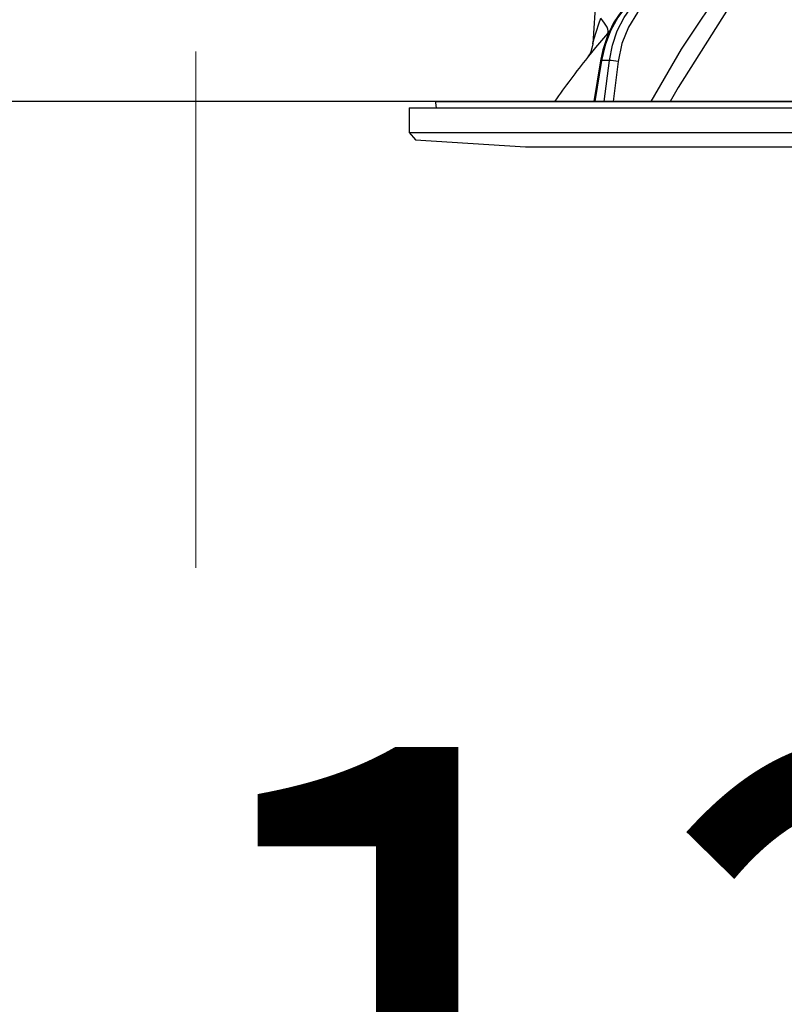
# Model space of a CAD drawing. Units: millimetres. Extents: x 210 to 6060, y -791 to 4222.
# Drawn here: x 2974 to 3035, y 2473 to 2551 of the extents above; entities that cross this region are included whole.
import ezdxf

# ---------------------------------------------------------------- set-up
doc = ezdxf.new("R2010")
doc.units = ezdxf.units.MM
doc.header["$LTSCALE"] = 3.75
doc.linetypes.add('DASHDOT', pattern=[50.5, 30, -9, 2.5, -9])
doc.layers.add('1', color=7, linetype='Continuous', lineweight=9)
doc.layers.add('2', color=136, linetype='Continuous', lineweight=9, true_color=0x008080)
doc.styles.get("Standard").update_dxf_attribs({"font": 'txt', "bigfont": 'bigfont'})
doc.styles.add('ＭＳ ゴシック', font='txt')
doc.dimstyles.get("Standard").update_dxf_attribs({"dimtxt": 0.18, "dimasz": 0.18, "dimexe": 0.18, "dimexo": 0.0625, "dimgap": 0.09, "dimtad": 0, "dimtih": 1, "dimtoh": 1, "dimdec": 4, "dimzin": 0, "dimdsep": 46, "dimtxsty": 'Standard', "dimcen": 0.09, "dimadec": 0, "dimazin": 0, "dimtfac": 1, "dimtdec": 4, "dimtofl": 0, "dimtmove": 0, "dimatfit": 3, "dimfxl": 1, "dimtolj": 1, "dimtzin": 0, "dimarcsym": 0})

# ---------------------------------------------------------------- blocks, each defined once
blk = doc.blocks.new('_DOT')
at = {"color": 0}
blk.add_line((-0.5, 0), (-1, 0), dxfattribs=at)
at = {"color": 0, "const_width": 0.5}
blk.add_lwpolyline([(-0.25, 0, 1), (0.25, 0, 1)], format="xyb", close=True, dxfattribs=at)
blk = doc.blocks.new('Dim67')
at = {"layer": '2', "color": 136, "linetype": 'Continuous', "lineweight": 30, "true_color": 0x008080}
for p, q in [((3060.318, 2480), (3060.318, 2409.446)), ((2948.318, 2438.46), (2948.318, 2439.446)), ((2948.318, 2424.446), (3060.318, 2424.446))]:
    blk.add_line(p, q, dxfattribs=at)
at = {"layer": '2', "color": 136, "linetype": 'Continuous', "lineweight": 30, "true_color": 0x008080, "xscale": 9, "yscale": 9, "zscale": 9}
for p, rotation in [((2948.318, 2424.446), 179.9999999999998), ((3060.318, 2424.446), 359.9999999999997)]:
    blk.add_blockref('_DOT', p, dxfattribs=dict(at, rotation=rotation))
at = {"layer": '2', "color": 136, "linetype": 'Continuous', "lineweight": 9, "true_color": 0x008080, "insert": (3004.318, 2424.446), "char_height": 52.5, "width": 637.5, "attachment_point": 8, "style": 'ＭＳ ゴシック'}
blk.add_mtext('112', dxfattribs=at)
blk = doc.blocks.new('G21')
at = {"layer": '2', "color": 136, "linetype": 'Continuous', "lineweight": 30, "true_color": 0x008080}
for p, q in [((3020.467, 2560.9), (3019.642, 2549.086)), ((3020.997, 2550.094), (3020.827, 2549.896)), ((3020.26, 2547.731), (3019.729, 2544.5)), ((3020.35, 2547.737), (3019.818, 2544.5)), ((3020.967, 2547.737), (3020.35, 2547.737)), ((3020.564, 2544.5), (3020.967, 2547.737)), ((3021.657, 2547.667), (3021.263, 2544.5)), ((3007.186, 2544.383), (3007.253, 2544)), ((3007.284, 2544.5), (3113.351, 2544.5)), ((3005.118, 2544), (3005.118, 2542.036)), ((3005.118, 2544), (3115.518, 2544)), ((3005.118, 2542.036), (3005.617, 2541.467)), ((3005.118, 2542.036), (3115.518, 2542.036)), ((3005.617, 2541.467), (3014.318, 2540.9)), ((3014.318, 2540.9), (3106.318, 2540.9))]:
    blk.add_line(p, q, dxfattribs=at)
for points in [[(3024.283, 2544.5), (3026.669, 2548.641), (3030.249, 2554.015)], [(3023.055, 2552.874), (3022.628, 2552.484), (3021.911, 2551.663), (3021.299, 2550.727), (3020.806, 2549.694), (3020.442, 2548.589), (3020.26, 2547.731)], [(3023.142, 2552.901), (3022.334, 2552.102), (3021.635, 2551.162), (3021.062, 2550.103), (3020.631, 2548.952), (3020.35, 2547.737)], [(3020.967, 2547.737), (3021.201, 2548.952), (3021.59, 2550.103), (3022.122, 2551.162), (3022.786, 2552.102), (3023.565, 2552.901)], [(3031.41, 2553.381), (3030.358, 2551.88), (3026.4, 2545.619), (3025.772, 2544.5)], [(3024.086, 2552.509), (3023.191, 2551.551), (3022.471, 2550.395), (3021.953, 2549.083), (3021.657, 2547.667)], [(3019.643, 2549.086), (3019.644, 2549.088), (3019.652, 2549.115), (3019.679, 2549.2), (3019.77, 2549.488), (3020.137, 2550.641), (3020.283, 2551.095)], [(3020.827, 2549.896), (3019.874, 2548.769), (3019.447, 2548.258), (3019.279, 2548.057), (3019.228, 2547.997)], [(3019.64, 2549.086), (3019.641, 2549.067), (3019.584, 2548.725), (3019.489, 2548.444), (3019.383, 2548.229), (3019.289, 2548.08), (3019.228, 2547.997)]]:
    blk.add_lwpolyline(points, dxfattribs=at)
for centre, radius, start, end in [((3099.471, 2485.352), 101.8, 142.02138, 144.47786), ((3007.284, 2544.4), 0.1, 90, 190)]:
    blk.add_arc(centre, radius, start, end, dxfattribs=at)
for centre, major_axis, ratio, start_param, end_param in [((3019.283, 2551.164), (-1.524, 1.295), 0.324618, -3.089939, -1.985955), ((3020.754, 2547.65), (-0.493, 0.081), 0.071387, -0.602019, 0), ((3021.37, 2547.65), (-0.496, 0.062), 0.127696, -2.170664, -0.605928)]:
    blk.add_ellipse(centre, major_axis=major_axis, ratio=ratio, start_param=start_param, end_param=end_param, dxfattribs=at)
blk = doc.blocks.new('G20')
blk.add_blockref('G21', (0, 0))

msp = doc.modelspace()

# ---------------------------------------------------------------- linework, layer by layer
at = {"layer": '1', "color": 7, "linetype": 'DASHDOT', "lineweight": 9}
msp.add_line((2988.218, 2507.54), (2988.218, 2548.46), dxfattribs=at)
at = {"layer": '1', "color": 7, "linetype": 'Continuous', "lineweight": 30}
for p, q in [((3498.318, 2544.5), (2957.318, 2544.5)), ((3099.318, 2544.5), (3012.318, 2544.5))]:
    msp.add_line(p, q, dxfattribs=at)

# ---------------------------------------------------------------- block references
msp.add_blockref('G20', (0, 0))

# ---------------------------------------------------------------- dimensions: what is measured, and where the dimension line sits
at = {"layer": '2', "color": 136, "linetype": 'Continuous', "lineweight": 30, "true_color": 0x008080}
dim = msp.add_linear_dim(base=(3060.318, 2424.446), p1=(2948.318, 2423.46), p2=(3060.318, 2495), dimstyle='Standard', override={"dimscale": 1, "dimtxt": 52.5, "dimasz": 9, "dimexe": 15, "dimexo": 15, "dimgap": 0, "dimtad": 1, "dimtih": 0, "dimtoh": 0, "dimdec": 2, "dimzin": 8, "dimtxsty": 'ＭＳ ゴシック', "dimblk1": 'DOT', "dimblk2": 'DOT', "dimsah": 1, "dimse1": 0, "dimse2": 0, "dimtix": 0, "dimtofl": 1, "dimtmove": 1, "dimatfit": 2, "dimtzin": 8}, dxfattribs=at)
dim.commit()
dim.dimension.update_dxf_attribs({"geometry": 'Dim67', "text_midpoint": (3004.318, 2424.446), "dimtype": 160})

doc.saveas('drawing.dxf')
